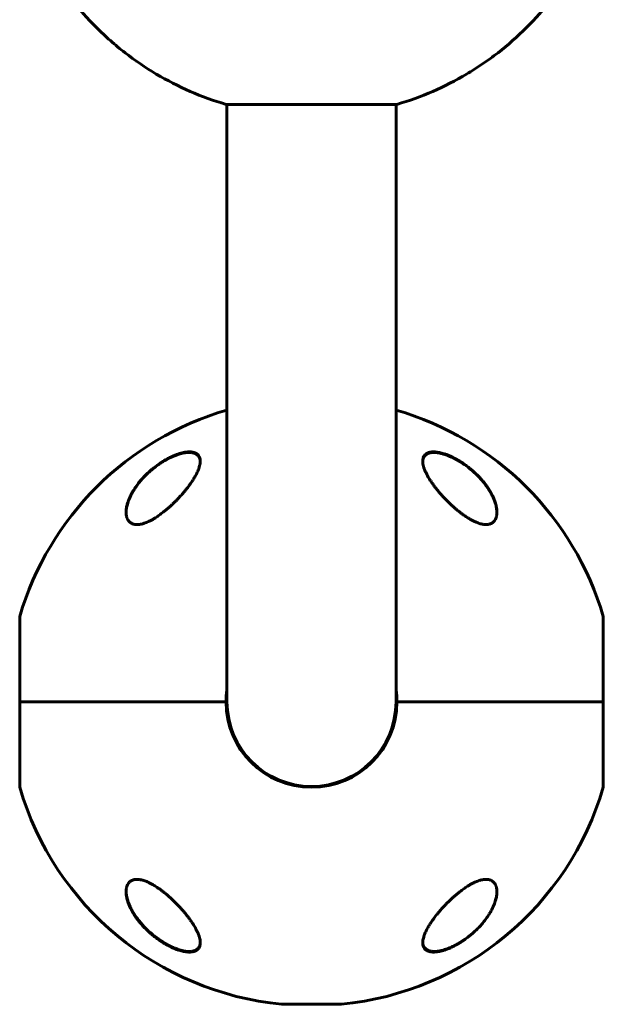
# Model space of a CAD drawing. Units: millimetres. Extents: x -5332 to 4581, y -7510 to 8921.
# Drawn here: x -3063 to -2866, y 3055 to 3387 of the extents above; entities that cross this region are included whole.
import ezdxf

# ---------------------------------------------------------------- set-up
doc = ezdxf.new("R2010")
doc.units = ezdxf.units.MM
doc.linetypes.add('K5LT_BASIC', pattern=[0])

msp = doc.modelspace()

# ---------------------------------------------------------------- linework, layer by layer
at = {"color": 150, "linetype": 'K5LT_BASIC', "lineweight": 60}
for p, q in [((-2993.3, 3358.63), (-2935.7, 3358.63)), ((-2993, 3335.5), (-2993, 3358.63)), ((-2936, 3335.5), (-2936, 3358.63)), ((-2993, 3157), (-2993, 3335.5)), ((-2936, 3157), (-2936, 3335.5)), ((-3062.87, 3185.8), (-3062.87, 3157)), ((-2866.13, 3157), (-2866.13, 3185.8)), ((-2866.13, 3176), (-2866.13, 3157)), ((-3062.87, 3157), (-2993.3, 3157)), ((-3062.87, 3157), (-3062.87, 3128.2)), ((-3062.87, 3138), (-3062.87, 3157)), ((-2993.3, 3157), (-3062.87, 3157)), ((-2935.7, 3157), (-2866.13, 3157)), ((-2866.13, 3157), (-2935.7, 3157)), ((-2866.13, 3128.2), (-2866.13, 3157)), ((-2954.5, 3054.99), (-2974.5, 3054.99))]:
    msp.add_line(p, q, dxfattribs=at)
for centre, radius, start, end in [((-2964.5, 3157), 102.5, 106.1438, 163.6816), ((-2964.5, 3157), 102.5, 16.3184, 73.8562), ((-2964.5, 3157), 28.8, 171.7229, 180), ((-2964.5, 3157), 28.8, 0, 8.2771), ((-2964.5, 3157), 28.8, 180, 0), ((-2964.5, 3157), 28.5, 180, 0), ((-2964.5, 3157), 102.5, 196.3184, 264.3459), ((-2964.5, 3157), 102.5, 275.6541, 343.6816), ((-2974.5, 3055.99), 1, 264.3459, 270), ((-2954.5, 3055.99), 1, 270, 275.6541)]:
    msp.add_arc(centre, radius, start, end, dxfattribs=at)
for points, knots in [([(-3062.87, 3428.2), (-3061.66, 3424.07), (-3060.2, 3420.03), (-3057.63, 3414.14), (-3056.72, 3412.2), (-3055.25, 3409.33), (-3054.74, 3408.38), (-3053.7, 3406.5), (-3053.17, 3405.57), (-3050.44, 3400.97), (-3048.04, 3397.46), (-3042.83, 3390.75), (-3040.02, 3387.56), (-3036.23, 3383.77), (-3035.46, 3383.03), (-3033.89, 3381.56), (-3033.1, 3380.83), (-3030.68, 3378.7), (-3029.04, 3377.34), (-3023.99, 3373.42), (-3020.48, 3371.03), (-3013.17, 3366.69), (-3009.37, 3364.74), (-3001.48, 3361.3), (-2997.43, 3359.84), (-2993.3, 3358.63)], [0, 0, 0, 0, 0.0128559, 0.0128559, 0.0192839, 0.0192839, 0.0224978, 0.0224978, 0.0257118, 0.0257118, 0.0385677, 0.0385677, 0.0514237, 0.0514237, 0.0546376, 0.0546376, 0.0578516, 0.0578516, 0.0642796, 0.0642796, 0.0771355, 0.0771355, 0.0899914, 0.0899914, 0.1028473, 0.1028473, 0.1028473, 0.1028473]), ([(-2935.7, 3358.63), (-2931.56, 3359.84), (-2927.54, 3361.3), (-2919.73, 3364.7), (-2915.94, 3366.63), (-2910.43, 3369.9), (-2908.62, 3371.05), (-2905.95, 3372.86), (-2905.07, 3373.48), (-2903.33, 3374.75), (-2902.47, 3375.39), (-2898.23, 3378.69), (-2895.04, 3381.51), (-2889.02, 3387.52), (-2886.2, 3390.72), (-2882.91, 3394.95), (-2882.26, 3395.81), (-2881, 3397.55), (-2880.38, 3398.43), (-2878.56, 3401.1), (-2877.41, 3402.91), (-2874.14, 3408.43), (-2872.2, 3412.22), (-2868.8, 3420.03), (-2867.34, 3424.06), (-2866.13, 3428.2)], [0, 0, 0, 0, 0.0127643, 0.0127643, 0.0255285, 0.0255285, 0.0319107, 0.0319107, 0.0351017, 0.0351017, 0.0382928, 0.0382928, 0.051057, 0.051057, 0.0638213, 0.0638213, 0.0670124, 0.0670124, 0.0702034, 0.0702034, 0.0765856, 0.0765856, 0.0893498, 0.0893498, 0.1021141, 0.1021141, 0.1021141, 0.1021141]), ([(-3027, 3221.03), (-3027, 3221.1), (-3027, 3221.23), (-3026.99, 3221.42), (-3026.97, 3221.81), (-3026.9, 3222.41), (-3026.76, 3223.13), (-3026.58, 3223.83), (-3026.38, 3224.47), (-3026.11, 3225.23), (-3025.79, 3225.98), (-3025.38, 3226.86), (-3024.84, 3227.86), (-3024.02, 3229.2), (-3023.09, 3230.51), (-3022.15, 3231.67), (-3021.52, 3232.39), (-3020.62, 3233.36), (-3019.55, 3234.41), (-3018.41, 3235.41), (-3017.18, 3236.41), (-3015.98, 3237.29), (-3014.4, 3238.32), (-3013.07, 3239.08), (-3011.81, 3239.71), (-3010.67, 3240.21), (-3009.89, 3240.51), (-3009.17, 3240.75), (-3008.51, 3240.95), (-3007.65, 3241.16), (-3006.85, 3241.29), (-3006.18, 3241.36), (-3005.62, 3241.37), (-3005.1, 3241.35), (-3004.67, 3241.3), (-3004.26, 3241.21), (-3003.92, 3241.11), (-3003.55, 3240.96), (-3003.2, 3240.77), (-3002.87, 3240.51), (-3002.5, 3240.11), (-3002.23, 3239.62), (-3002.06, 3239.03), (-3002.01, 3238.6), (-3002, 3238.33), (-3002, 3238.24)], [0, 0, 0, 0, 0.335009, 0.599815, 0.905737, 2.162883, 3.301652, 4.130952, 5.194014, 6.103822, 7.348879, 8.401464, 9.790541, 11.556223, 14.025054, 15.271851, 16.511785, 17.12598, 19.512267, 21.195077, 21.73117, 24.252461, 25.60388, 27.264037, 28.748426, 29.778406, 31.034155, 31.328754, 32.190578, 33.276154, 34.323754, 35.091975, 35.842566, 36.58704, 37.335399, 37.84053, 38.614896, 39.169508, 39.968341, 40.919837, 41.727765, 43.429251, 44.474296, 45.494486, 46, 46, 46, 46]), ([(-3027, 3220.97), (-3027, 3221.03), (-3027, 3221.09), (-3026.99, 3221.21), (-3026.99, 3221.28), (-3026.98, 3221.41), (-3026.98, 3221.48), (-3026.96, 3221.68), (-3026.95, 3221.82), (-3026.91, 3222.17), (-3026.88, 3222.38), (-3026.8, 3222.82), (-3026.75, 3223.06), (-3026.62, 3223.55), (-3026.55, 3223.81), (-3026.38, 3224.36), (-3026.28, 3224.65), (-3026.06, 3225.25), (-3025.92, 3225.57), (-3025.63, 3226.24), (-3025.46, 3226.6), (-3025.08, 3227.33), (-3024.86, 3227.71), (-3024.39, 3228.5), (-3024.13, 3228.91), (-3023.56, 3229.75), (-3023.25, 3230.18), (-3022.58, 3231.05), (-3022.21, 3231.49), (-3021.44, 3232.38), (-3021.03, 3232.82), (-3020.17, 3233.71), (-3019.71, 3234.15), (-3018.75, 3235.01), (-3018.25, 3235.44), (-3017.24, 3236.26), (-3016.72, 3236.64), (-3016.06, 3237.11), (-3015.94, 3237.2), (-3015.46, 3237.52), (-3015.11, 3237.75), (-3014.4, 3238.2), (-3014.04, 3238.41), (-3013.59, 3238.67), (-3013.49, 3238.72), (-3013.3, 3238.83), (-3013.2, 3238.88), (-3013.07, 3238.95), (-3013.03, 3238.97), (-3012.96, 3239.01), (-3012.92, 3239.03), (-3012.85, 3239.07), (-3012.83, 3239.08), (-3012.78, 3239.11), (-3012.75, 3239.12), (-3012.7, 3239.15), (-3012.68, 3239.16), (-3012.63, 3239.18), (-3012.61, 3239.19), (-3012.56, 3239.22), (-3012.54, 3239.23), (-3012.49, 3239.26), (-3012.46, 3239.27), (-3012.4, 3239.3), (-3012.38, 3239.31), (-3012.31, 3239.35), (-3012.26, 3239.37), (-3012.17, 3239.41), (-3012.13, 3239.43), (-3012.04, 3239.47), (-3012, 3239.5), (-3011.84, 3239.57), (-3011.72, 3239.63), (-3011.48, 3239.73), (-3011.36, 3239.79), (-3011.13, 3239.89), (-3011.01, 3239.94), (-3010.54, 3240.14), (-3010.18, 3240.27), (-3009.46, 3240.53), (-3009.09, 3240.64), (-3008.45, 3240.82), (-3008.18, 3240.88), (-3007.64, 3241), (-3007.36, 3241.05), (-3006.85, 3241.12), (-3006.61, 3241.15), (-3006.17, 3241.18), (-3005.96, 3241.19), (-3005.57, 3241.18), (-3005.4, 3241.18), (-3005.07, 3241.15), (-3004.92, 3241.13), (-3004.62, 3241.08), (-3004.49, 3241.05), (-3004.23, 3240.98), (-3004.11, 3240.94), (-3003.88, 3240.86), (-3003.77, 3240.82), (-3003.58, 3240.73), (-3003.49, 3240.68), (-3003.31, 3240.57), (-3003.23, 3240.52), (-3003.08, 3240.41), (-3003.01, 3240.35), (-3002.88, 3240.23), (-3002.82, 3240.17), (-3002.7, 3240.04), (-3002.64, 3239.97), (-3002.54, 3239.83), (-3002.49, 3239.76), (-3002.41, 3239.62), (-3002.36, 3239.54), (-3002.31, 3239.43), (-3002.29, 3239.39), (-3002.28, 3239.35)], [0.115009, 0.115009, 0.115009, 0.115009, 0.43453, 0.43453, 0.811306, 0.811306, 1.18799, 1.18799, 1.940806, 1.940806, 3.083396, 3.083396, 4.322156, 4.322156, 5.677367, 5.677367, 7.173256, 7.173256, 8.8102, 8.8102, 10.59037, 10.59037, 12.531662, 12.531662, 14.595245, 14.595245, 16.780322, 16.780322, 19.075207, 19.075207, 21.395986, 21.395986, 23.788683, 23.788683, 26.211788, 26.211788, 28.513691, 28.513691, 29.070332, 29.070332, 30.56078, 30.56078, 32.051228, 32.051228, 32.442617, 32.442617, 32.834005, 32.834005, 32.98737, 32.98737, 33.140734, 33.140734, 33.244378, 33.244378, 33.348021, 33.348021, 33.444297, 33.444297, 33.540572, 33.540572, 33.636848, 33.636848, 33.745999, 33.745999, 33.855149, 33.855149, 34.032387, 34.032387, 34.209625, 34.209625, 34.386863, 34.386863, 34.859286, 34.859286, 35.33171, 35.33171, 35.804133, 35.804133, 37.241674, 37.241674, 38.728667, 38.728667, 39.853051, 39.853051, 41.077129, 41.077129, 42.151007, 42.151007, 43.158538, 43.158538, 44.064071, 44.064071, 44.90894, 44.90894, 45.722935, 45.722935, 46.488738, 46.488738, 47.210256, 47.210256, 47.892827, 47.892827, 48.5544, 48.5544, 49.204055, 49.204055, 49.832184, 49.832184, 50.452211, 50.452211, 51.076722, 51.076722, 51.70039, 51.70039, 52, 52, 52, 52]), ([(-3002.28, 3239.35), (-3002.24, 3239.27), (-3002.21, 3239.19), (-3002.15, 3239.02), (-3002.13, 3238.93), (-3002.08, 3238.74), (-3002.06, 3238.65), (-3002.05, 3238.55), (-3002.05, 3238.55), (-3002.05, 3238.53), (-3002.04, 3238.52), (-3002.04, 3238.5), (-3002.04, 3238.49), (-3002.04, 3238.47), (-3002.04, 3238.46), (-3002.03, 3238.45), (-3002.03, 3238.44), (-3002.03, 3238.43), (-3002.03, 3238.42), (-3002.03, 3238.41), (-3002.03, 3238.4), (-3002.03, 3238.39), (-3002.03, 3238.38), (-3002.03, 3238.37), (-3002.02, 3238.37), (-3002.02, 3238.36), (-3002.02, 3238.36), (-3002.02, 3238.35), (-3002.02, 3238.35), (-3002.02, 3238.34), (-3002.02, 3238.34), (-3002.02, 3238.33), (-3002.02, 3238.33), (-3002.02, 3238.32), (-3002.02, 3238.32), (-3002.02, 3238.32), (-3002.02, 3238.32), (-3002.02, 3238.31), (-3002.02, 3238.31), (-3002.02, 3238.31), (-3002.02, 3238.31), (-3002.02, 3238.3), (-3002.02, 3238.3), (-3002.02, 3238.3), (-3002.02, 3238.3), (-3002.02, 3238.3), (-3002.02, 3238.29), (-3002.02, 3238.29), (-3002.02, 3238.29), (-3002.02, 3238.29), (-3002.02, 3238.29), (-3002.02, 3238.29), (-3002.02, 3238.29), (-3002.02, 3238.29), (-3002.02, 3238.29), (-3002.02, 3238.28), (-3002.02, 3238.28), (-3002.02, 3238.28), (-3002.02, 3238.28), (-3002.02, 3238.28), (-3002.02, 3238.28), (-3002.02, 3238.28), (-3002.02, 3238.28), (-3002.02, 3238.27), (-3002.02, 3238.27), (-3002.01, 3238.26), (-3002.01, 3238.26), (-3002.01, 3238.24), (-3002.01, 3238.23), (-3002.01, 3238.2), (-3002.01, 3238.18), (-3002.01, 3238.13), (-3002, 3238.1), (-3002, 3238.07)], [0, 0, 0, 0, 5.190222, 5.190222, 10.525291, 10.525291, 16.048963, 16.048963, 16.07729, 16.07729, 16.724572, 16.724572, 17.289358, 17.289358, 17.782162, 17.782162, 18.212159, 18.212159, 18.587352, 18.587352, 18.914727, 18.914727, 19.200378, 19.200378, 19.449623, 19.449623, 19.667102, 19.667102, 19.856864, 19.856864, 20.02244, 20.02244, 20.166913, 20.166913, 20.292974, 20.292974, 20.402968, 20.402968, 20.498943, 20.498943, 20.582686, 20.582686, 20.655756, 20.655756, 20.719514, 20.719514, 20.775145, 20.775145, 20.823687, 20.823687, 20.866042, 20.866042, 20.902998, 20.902998, 20.935245, 20.935245, 20.967491, 20.967491, 20.988272, 20.988272, 21.024102, 21.024102, 21.092894, 21.092894, 21.229047, 21.229047, 21.500634, 21.500634, 22.042376, 22.042376, 23.122994, 23.122994, 24.910744, 24.910744, 24.910744, 24.910744]), ([(-2927, 3238.24), (-2927, 3238.3), (-2927, 3238.43), (-2926.98, 3238.73), (-2926.91, 3239.18), (-2926.77, 3239.59), (-2926.57, 3239.97), (-2926.35, 3240.29), (-2926.05, 3240.58), (-2925.72, 3240.81), (-2925.38, 3240.99), (-2925.01, 3241.14), (-2924.6, 3241.25), (-2924.17, 3241.32), (-2923.65, 3241.37), (-2923.1, 3241.37), (-2922.6, 3241.34), (-2922.01, 3241.27), (-2921.38, 3241.16), (-2920.61, 3240.98), (-2919.99, 3240.8), (-2919.31, 3240.58), (-2918.75, 3240.37), (-2917.98, 3240.06), (-2917.31, 3239.76), (-2916.49, 3239.36), (-2915.44, 3238.81), (-2914.44, 3238.21), (-2913.58, 3237.65), (-2912.85, 3237.16), (-2911.82, 3236.41), (-2910.62, 3235.44), (-2909.22, 3234.2), (-2908.03, 3233), (-2906.98, 3231.82), (-2906.19, 3230.86), (-2905.48, 3229.91), (-2904.79, 3228.89), (-2904.13, 3227.81), (-2903.63, 3226.88), (-2903.18, 3225.93), (-2902.81, 3225.04), (-2902.49, 3224.07), (-2902.28, 3223.29), (-2902.15, 3222.67), (-2902.06, 3222.1), (-2902.01, 3221.55), (-2902, 3221.2), (-2902, 3221.03)], [0, 0, 0, 0, 0.368939, 0.745314, 1.870422, 3.234892, 3.678664, 4.746201, 5.875947, 6.458074, 7.330002, 8.196495, 8.766369, 9.604733, 10.419628, 11.243231, 12.034853, 12.506436, 13.611388, 14.483363, 15.354887, 15.881924, 16.898513, 17.354693, 18.567397, 19.270683, 20.235992, 22.292385, 22.913111, 23.467305, 25.050053, 26.917422, 28.405321, 31.098515, 32.572266, 33.841303, 35.484058, 36.807144, 38.432363, 40.31803, 40.930967, 42.712419, 44.350575, 45.362819, 46.332553, 47.253251, 48.138951, 49, 49, 49, 49]), ([(-2927, 3238.07), (-2927, 3238.09), (-2927, 3238.11), (-2926.99, 3238.15), (-2926.99, 3238.16), (-2926.99, 3238.19), (-2926.99, 3238.2), (-2926.99, 3238.23), (-2926.99, 3238.24), (-2926.98, 3238.28), (-2926.98, 3238.31), (-2926.97, 3238.39), (-2926.97, 3238.44), (-2926.95, 3238.59), (-2926.93, 3238.69), (-2926.89, 3238.88), (-2926.86, 3238.97), (-2926.81, 3239.15), (-2926.77, 3239.24), (-2926.7, 3239.41), (-2926.67, 3239.49), (-2926.58, 3239.64), (-2926.54, 3239.72), (-2926.44, 3239.86), (-2926.39, 3239.93), (-2926.29, 3240.06), (-2926.23, 3240.12), (-2926.11, 3240.25), (-2926.04, 3240.31), (-2925.91, 3240.42), (-2925.84, 3240.47), (-2925.68, 3240.58), (-2925.6, 3240.63), (-2925.43, 3240.72), (-2925.34, 3240.77), (-2925.14, 3240.86), (-2925.04, 3240.9), (-2924.82, 3240.97), (-2924.7, 3241), (-2924.45, 3241.07), (-2924.32, 3241.09), (-2924.04, 3241.14), (-2923.89, 3241.15), (-2923.58, 3241.18), (-2923.41, 3241.18), (-2923.05, 3241.19), (-2922.86, 3241.18), (-2922.46, 3241.15), (-2922.24, 3241.13), (-2921.78, 3241.07), (-2921.54, 3241.03), (-2921.01, 3240.92), (-2920.73, 3240.86), (-2920.14, 3240.7), (-2919.82, 3240.61), (-2919.43, 3240.48), (-2919.36, 3240.46), (-2918.96, 3240.32), (-2918.63, 3240.2), (-2917.98, 3239.93), (-2917.65, 3239.79), (-2917.19, 3239.58), (-2917.06, 3239.52), (-2916.93, 3239.45)], [0.620302, 0.620302, 0.620302, 0.620302, 0.852102, 0.852102, 1.015604, 1.015604, 1.163235, 1.163235, 1.310867, 1.310867, 1.605985, 1.605985, 2.195932, 2.195932, 3.352597, 3.352597, 4.480013, 4.480013, 5.575705, 5.575705, 6.64454, 6.64454, 7.678918, 7.678918, 8.707606, 8.707606, 9.720646, 9.720646, 10.733784, 10.733784, 11.771475, 11.771475, 12.837366, 12.837366, 13.944387, 13.944387, 15.095578, 15.095578, 16.302953, 16.302953, 17.56406, 17.56406, 18.899281, 18.899281, 20.323662, 20.323662, 21.821059, 21.821059, 23.443454, 23.443454, 25.239376, 25.239376, 27.168831, 27.168831, 29.31319, 29.31319, 29.802195, 29.802195, 31.966368, 31.966368, 34.130541, 34.130541, 35, 35, 35, 35]), ([(-2916.93, 3239.45), (-2916.79, 3239.39), (-2916.65, 3239.32), (-2916.38, 3239.19), (-2916.25, 3239.12), (-2915.98, 3238.97), (-2915.84, 3238.9), (-2915.58, 3238.76), (-2915.44, 3238.68), (-2915.17, 3238.53), (-2915.04, 3238.45), (-2914.77, 3238.29), (-2914.64, 3238.21), (-2914.38, 3238.05), (-2914.24, 3237.97), (-2913.98, 3237.8), (-2913.85, 3237.72), (-2913.18, 3237.28), (-2912.65, 3236.9), (-2911.6, 3236.12), (-2911.08, 3235.71), (-2910.09, 3234.87), (-2909.61, 3234.44), (-2908.83, 3233.69), (-2908.51, 3233.37), (-2907.78, 3232.62), (-2907.38, 3232.18), (-2906.62, 3231.29), (-2906.26, 3230.84), (-2905.59, 3229.94), (-2905.27, 3229.49), (-2904.68, 3228.61), (-2904.42, 3228.19), (-2903.95, 3227.37), (-2903.74, 3226.97), (-2903.36, 3226.21), (-2903.2, 3225.84), (-2902.9, 3225.14), (-2902.78, 3224.81), (-2902.56, 3224.19), (-2902.47, 3223.89), (-2902.32, 3223.32), (-2902.25, 3223.05), (-2902.15, 3222.54), (-2902.11, 3222.3), (-2902.05, 3221.84), (-2902.03, 3221.63), (-2902.02, 3221.41), (-2902.01, 3221.39), (-2902.01, 3221.34), (-2902.01, 3221.3), (-2902.01, 3221.26), (-2902.01, 3221.25), (-2902.01, 3221.24), (-2902.01, 3221.24), (-2902.01, 3221.24), (-2902.01, 3221.23), (-2902.01, 3221.23), (-2902.01, 3221.23), (-2902.01, 3221.22), (-2902.01, 3221.22), (-2902.01, 3221.2), (-2902.01, 3221.2), (-2902, 3221.17), (-2902, 3221.15), (-2902, 3221.13), (-2902, 3221.13), (-2902, 3221.13)], [0, 0, 0, 0, 0.592693, 0.592693, 1.185385, 1.185385, 1.778078, 1.778078, 2.37077, 2.37077, 2.963463, 2.963463, 3.556156, 3.556156, 4.148848, 4.148848, 4.741541, 4.741541, 7.246273, 7.246273, 9.840061, 9.840061, 12.392859, 12.392859, 14.211017, 14.211017, 16.74502, 16.74502, 19.234409, 19.234409, 21.716984, 21.716984, 24.02925, 24.02925, 26.207665, 26.207665, 28.230567, 28.230567, 30.065083, 30.065083, 31.744381, 31.744381, 33.286288, 33.286288, 34.690302, 34.690302, 35.948476, 35.948476, 36.046494, 36.046494, 36.255498, 36.255498, 36.307749, 36.307749, 36.320812, 36.320812, 36.333875, 36.333875, 36.346738, 36.346738, 36.372363, 36.372363, 36.423563, 36.423563, 36.525963, 36.525963, 36.534765, 36.534765, 36.534765, 36.534765]), ([(-3002, 3238.24), (-3002, 3238.02), (-3002.03, 3237.64), (-3002.13, 3236.99), (-3002.33, 3236.21), (-3002.71, 3235.14), (-3003.2, 3234.09), (-3003.75, 3233.05), (-3004.35, 3232.05), (-3005.05, 3231), (-3005.84, 3229.89), (-3006.6, 3228.9), (-3007.3, 3228.05), (-3008.04, 3227.18), (-3008.68, 3226.46), (-3009.48, 3225.61), (-3010.15, 3224.91), (-3010.99, 3224.09), (-3011.84, 3223.28), (-3012.71, 3222.51), (-3013.59, 3221.75), (-3014.2, 3221.27), (-3014.5, 3221.03)], [0, 0, 0, 0, 1.100485, 1.850274, 3.00742, 4.621816, 6.373477, 7.297526, 8.755858, 10.293673, 11.343706, 12.949232, 14.03341, 14.577824, 16.206625, 16.745816, 17.818377, 18.878556, 19.92833, 20.963769, 21.987311, 23, 23, 23, 23]), ([(-2914.5, 3221.03), (-2914.83, 3221.29), (-2915.47, 3221.8), (-2916.41, 3222.61), (-2917.33, 3223.44), (-2918.24, 3224.3), (-2919.12, 3225.19), (-2919.98, 3226.09), (-2920.82, 3227.02), (-2921.63, 3227.95), (-2922.4, 3228.9), (-2923.13, 3229.85), (-2923.73, 3230.68), (-2924.25, 3231.44), (-2924.7, 3232.14), (-2925.15, 3232.89), (-2925.59, 3233.68), (-2925.91, 3234.32), (-2926.28, 3235.13), (-2926.6, 3235.96), (-2926.85, 3236.9), (-2926.98, 3237.63), (-2927, 3238.05), (-2927, 3238.24)], [0, 0, 0, 0, 1.130981, 2.270821, 3.424451, 4.593881, 5.775686, 6.975503, 8.190482, 9.421234, 10.658917, 11.894871, 13.18682, 13.924519, 14.967579, 15.988064, 16.986249, 18.208116, 18.691371, 20.45478, 21.863958, 23.018331, 24, 24, 24, 24]), ([(-3014.5, 3221.03), (-3014.93, 3220.7), (-3015.79, 3220.05), (-3016.98, 3219.25), (-3018.02, 3218.62), (-3018.72, 3218.25), (-3019.22, 3218), (-3019.66, 3217.79), (-3020.25, 3217.53), (-3020.86, 3217.31), (-3021.39, 3217.15), (-3021.81, 3217.04), (-3022.22, 3216.95), (-3022.66, 3216.89), (-3023.15, 3216.85), (-3023.65, 3216.85), (-3024.07, 3216.9), (-3024.46, 3216.98), (-3024.82, 3217.1), (-3025.16, 3217.25), (-3025.52, 3217.47), (-3025.85, 3217.74), (-3026.18, 3218.11), (-3026.47, 3218.56), (-3026.69, 3219.04), (-3026.85, 3219.59), (-3026.97, 3220.21), (-3027, 3220.73), (-3027, 3221.03)], [0, 0, 0, 0, 2.203694, 4.284033, 5.768937, 7.153128, 7.592206, 8.156638, 9.248944, 10.388398, 11.108834, 11.81173, 12.496031, 13.161954, 14.13685, 15.091506, 16.035402, 16.661514, 17.61066, 18.574204, 19.226135, 20.592344, 21.705486, 22.89531, 24.639329, 25.564386, 27.000119, 29, 29, 29, 29]), ([(-2902, 3221.03), (-2902, 3220.72), (-2902.03, 3220.31), (-2902.12, 3219.75), (-2902.21, 3219.36), (-2902.38, 3218.87), (-2902.58, 3218.46), (-2902.85, 3218.08), (-2903.12, 3217.76), (-2903.44, 3217.5), (-2903.75, 3217.3), (-2904.08, 3217.14), (-2904.46, 3217), (-2904.91, 3216.9), (-2905.36, 3216.85), (-2905.82, 3216.85), (-2906.29, 3216.88), (-2906.77, 3216.95), (-2907.21, 3217.04), (-2907.74, 3217.18), (-2908.29, 3217.36), (-2909.11, 3217.68), (-2909.82, 3218.01), (-2910.46, 3218.34), (-2910.92, 3218.6), (-2911.65, 3219.02), (-2912.55, 3219.6), (-2913.57, 3220.32), (-2914.19, 3220.79), (-2914.5, 3221.03)], [0, 0, 0, 0, 2.126779, 2.822502, 4.008427, 5.078907, 6.668941, 7.4749, 8.689587, 9.885601, 10.662263, 11.418458, 12.492582, 13.488481, 14.430997, 15.321304, 16.188215, 17.055752, 17.927438, 18.514463, 19.733275, 20.716929, 22.544918, 23.213025, 23.890064, 24.797123, 26.778025, 28.37841, 30, 30, 30, 30]), ([(-3027, 3092.97), (-3027, 3093.28), (-3026.97, 3093.69), (-3026.88, 3094.25), (-3026.79, 3094.64), (-3026.62, 3095.13), (-3026.42, 3095.54), (-3026.15, 3095.92), (-3025.88, 3096.24), (-3025.56, 3096.5), (-3025.25, 3096.7), (-3024.92, 3096.86), (-3024.54, 3097), (-3024.09, 3097.1), (-3023.64, 3097.15), (-3023.18, 3097.15), (-3022.71, 3097.12), (-3022.23, 3097.05), (-3021.79, 3096.96), (-3021.26, 3096.82), (-3020.71, 3096.64), (-3019.89, 3096.32), (-3019.18, 3095.99), (-3018.54, 3095.66), (-3018.08, 3095.4), (-3017.35, 3094.98), (-3016.45, 3094.4), (-3015.43, 3093.68), (-3014.81, 3093.21), (-3014.5, 3092.97)], [0, 0, 0, 0, 2.126779, 2.822502, 4.008427, 5.078907, 6.668941, 7.4749, 8.689587, 9.885601, 10.662263, 11.418458, 12.492582, 13.488481, 14.430997, 15.321304, 16.188215, 17.055752, 17.927438, 18.514463, 19.733275, 20.716929, 22.544918, 23.213025, 23.890064, 24.797123, 26.778025, 28.37841, 30, 30, 30, 30]), ([(-2914.5, 3092.97), (-2914.07, 3093.3), (-2913.21, 3093.95), (-2912.02, 3094.75), (-2910.98, 3095.38), (-2910.28, 3095.75), (-2909.78, 3096), (-2909.34, 3096.21), (-2908.75, 3096.47), (-2908.14, 3096.69), (-2907.61, 3096.85), (-2907.19, 3096.96), (-2906.78, 3097.05), (-2906.34, 3097.11), (-2905.85, 3097.15), (-2905.35, 3097.15), (-2904.93, 3097.1), (-2904.54, 3097.02), (-2904.18, 3096.9), (-2903.84, 3096.75), (-2903.48, 3096.53), (-2903.15, 3096.26), (-2902.82, 3095.89), (-2902.53, 3095.44), (-2902.31, 3094.96), (-2902.15, 3094.41), (-2902.03, 3093.79), (-2902, 3093.27), (-2902, 3092.97)], [0, 0, 0, 0, 2.203694, 4.284033, 5.768937, 7.153128, 7.592206, 8.156638, 9.248944, 10.388398, 11.108834, 11.81173, 12.496031, 13.161954, 14.13685, 15.091506, 16.035402, 16.661514, 17.61066, 18.574204, 19.226135, 20.592344, 21.705486, 22.89531, 24.639329, 25.564386, 27.000119, 29, 29, 29, 29]), ([(-3011.96, 3074.55), (-3012.1, 3074.61), (-3012.24, 3074.68), (-3012.51, 3074.82), (-3012.65, 3074.89), (-3012.93, 3075.04), (-3013.06, 3075.11), (-3013.34, 3075.26), (-3013.47, 3075.34), (-3013.75, 3075.49), (-3013.88, 3075.57), (-3014.15, 3075.73), (-3014.29, 3075.81), (-3014.56, 3075.98), (-3014.69, 3076.06), (-3014.96, 3076.23), (-3015.09, 3076.32), (-3015.35, 3076.49), (-3015.48, 3076.58), (-3016.15, 3077.03), (-3016.68, 3077.42), (-3017.72, 3078.22), (-3018.23, 3078.64), (-3019.21, 3079.5), (-3019.69, 3079.94), (-3020.53, 3080.77), (-3020.9, 3081.15), (-3021.66, 3081.98), (-3022.05, 3082.43), (-3022.78, 3083.33), (-3023.13, 3083.78), (-3023.77, 3084.68), (-3024.08, 3085.13), (-3024.61, 3085.98), (-3024.85, 3086.39), (-3025.29, 3087.19), (-3025.48, 3087.58), (-3025.83, 3088.32), (-3025.98, 3088.67), (-3026.24, 3089.34), (-3026.35, 3089.65), (-3026.54, 3090.26), (-3026.62, 3090.55), (-3026.75, 3091.09), (-3026.81, 3091.35), (-3026.89, 3091.84), (-3026.93, 3092.07), (-3026.96, 3092.42), (-3026.97, 3092.53), (-3026.99, 3092.7), (-3026.99, 3092.75), (-3026.99, 3092.82), (-3026.99, 3092.83), (-3026.99, 3092.85), (-3026.99, 3092.85), (-3026.99, 3092.85), (-3026.99, 3092.85), (-3026.99, 3092.86), (-3026.99, 3092.86), (-3026.99, 3092.86), (-3026.99, 3092.86), (-3026.99, 3092.86), (-3026.99, 3092.86), (-3026.99, 3092.87), (-3026.99, 3092.87), (-3026.99, 3092.87), (-3026.99, 3092.88), (-3026.99, 3092.89), (-3026.99, 3092.9), (-3027, 3092.93), (-3027, 3092.95), (-3027, 3093), (-3027, 3093.04), (-3027, 3093.07), (-3027, 3093.07), (-3027, 3093.07)], [0, 0, 0, 0, 0.600397, 0.600397, 1.200794, 1.200794, 1.801191, 1.801191, 2.401588, 2.401588, 3.001985, 3.001985, 3.602382, 3.602382, 4.202779, 4.202779, 4.803176, 4.803176, 5.403573, 5.403573, 7.914679, 7.914679, 10.497611, 10.497611, 13.084255, 13.084255, 15.275865, 15.275865, 17.787894, 17.787894, 20.2853, 20.2853, 22.711791, 22.711791, 24.943755, 24.943755, 27.063547, 27.063547, 29.010186, 29.010186, 30.754569, 30.754569, 32.381248, 32.381248, 33.862087, 33.862087, 35.21488, 35.21488, 35.915764, 35.915764, 36.227343, 36.227343, 36.305238, 36.305238, 36.324712, 36.324712, 36.32958, 36.32958, 36.334448, 36.334448, 36.339317, 36.339317, 36.346282, 36.346282, 36.360013, 36.360013, 36.387378, 36.387378, 36.442057, 36.442057, 36.551317, 36.551317, 36.769637, 36.769637, 36.77458, 36.77458, 36.77458, 36.77458]), ([(-3002, 3075.76), (-3002, 3075.7), (-3002, 3075.57), (-3002.02, 3075.27), (-3002.09, 3074.82), (-3002.23, 3074.41), (-3002.43, 3074.03), (-3002.65, 3073.71), (-3002.95, 3073.42), (-3003.28, 3073.19), (-3003.62, 3073.01), (-3003.99, 3072.86), (-3004.4, 3072.75), (-3004.83, 3072.68), (-3005.35, 3072.63), (-3005.9, 3072.63), (-3006.4, 3072.66), (-3006.99, 3072.73), (-3007.62, 3072.84), (-3008.39, 3073.02), (-3009.01, 3073.2), (-3009.69, 3073.42), (-3010.25, 3073.63), (-3011.02, 3073.94), (-3011.69, 3074.24), (-3012.51, 3074.64), (-3013.56, 3075.19), (-3014.56, 3075.79), (-3015.42, 3076.35), (-3016.15, 3076.84), (-3017.18, 3077.59), (-3018.38, 3078.56), (-3019.78, 3079.8), (-3020.97, 3081), (-3022.02, 3082.18), (-3022.81, 3083.14), (-3023.52, 3084.09), (-3024.21, 3085.11), (-3024.87, 3086.19), (-3025.37, 3087.12), (-3025.82, 3088.07), (-3026.19, 3088.96), (-3026.51, 3089.93), (-3026.72, 3090.71), (-3026.85, 3091.33), (-3026.94, 3091.9), (-3026.99, 3092.45), (-3027, 3092.8), (-3027, 3092.97)], [0, 0, 0, 0, 0.368939, 0.745314, 1.870422, 3.234892, 3.678664, 4.746201, 5.875947, 6.458074, 7.330002, 8.196495, 8.766369, 9.604733, 10.419628, 11.243231, 12.034853, 12.506436, 13.611388, 14.483363, 15.354887, 15.881924, 16.898513, 17.354693, 18.567397, 19.270683, 20.235992, 22.292385, 22.913111, 23.467305, 25.050053, 26.917422, 28.405321, 31.098515, 32.572266, 33.841303, 35.484058, 36.807144, 38.432363, 40.31803, 40.930967, 42.712419, 44.350575, 45.362819, 46.332553, 47.253251, 48.138951, 49, 49, 49, 49]), ([(-3014.5, 3092.97), (-3014.17, 3092.71), (-3013.53, 3092.2), (-3012.59, 3091.39), (-3011.67, 3090.56), (-3010.76, 3089.7), (-3009.88, 3088.81), (-3009.02, 3087.91), (-3008.18, 3086.98), (-3007.37, 3086.05), (-3006.6, 3085.1), (-3005.87, 3084.15), (-3005.27, 3083.32), (-3004.75, 3082.56), (-3004.3, 3081.86), (-3003.85, 3081.11), (-3003.41, 3080.32), (-3003.09, 3079.68), (-3002.72, 3078.87), (-3002.4, 3078.04), (-3002.15, 3077.1), (-3002.02, 3076.37), (-3002, 3075.95), (-3002, 3075.76)], [0, 0, 0, 0, 1.130981, 2.270821, 3.424451, 4.593881, 5.775686, 6.975503, 8.190482, 9.421234, 10.658917, 11.894871, 13.18682, 13.924519, 14.967579, 15.988064, 16.986249, 18.208116, 18.691371, 20.45478, 21.863958, 23.018331, 24, 24, 24, 24]), ([(-2927, 3075.76), (-2927, 3075.98), (-2926.97, 3076.36), (-2926.87, 3077.01), (-2926.67, 3077.79), (-2926.29, 3078.86), (-2925.8, 3079.91), (-2925.25, 3080.95), (-2924.65, 3081.95), (-2923.95, 3083), (-2923.16, 3084.11), (-2922.4, 3085.1), (-2921.7, 3085.95), (-2920.96, 3086.82), (-2920.32, 3087.54), (-2919.52, 3088.39), (-2918.85, 3089.09), (-2918.01, 3089.91), (-2917.16, 3090.72), (-2916.29, 3091.49), (-2915.41, 3092.25), (-2914.8, 3092.73), (-2914.5, 3092.97)], [0, 0, 0, 0, 1.100485, 1.850274, 3.00742, 4.621816, 6.373477, 7.297526, 8.755858, 10.293673, 11.343706, 12.949232, 14.03341, 14.577824, 16.206625, 16.745816, 17.818377, 18.878556, 19.92833, 20.963769, 21.987311, 23, 23, 23, 23]), ([(-2902, 3092.94), (-2902, 3092.88), (-2902, 3092.82), (-2902.01, 3092.7), (-2902.01, 3092.63), (-2902.02, 3092.49), (-2902.02, 3092.42), (-2902.04, 3092.22), (-2902.05, 3092.08), (-2902.09, 3091.73), (-2902.12, 3091.52), (-2902.21, 3091.07), (-2902.26, 3090.83), (-2902.38, 3090.34), (-2902.45, 3090.08), (-2902.62, 3089.52), (-2902.72, 3089.23), (-2902.95, 3088.62), (-2903.08, 3088.3), (-2903.38, 3087.63), (-2903.55, 3087.28), (-2903.93, 3086.54), (-2904.15, 3086.16), (-2904.62, 3085.37), (-2904.88, 3084.96), (-2905.45, 3084.13), (-2905.76, 3083.7), (-2906.43, 3082.83), (-2906.79, 3082.39), (-2907.56, 3081.51), (-2907.97, 3081.07), (-2908.8, 3080.23), (-2909.21, 3079.83), (-2910.12, 3079), (-2910.61, 3078.58), (-2911.62, 3077.77), (-2912.13, 3077.39), (-2912.85, 3076.87), (-2913.05, 3076.73), (-2913.57, 3076.38), (-2913.88, 3076.18), (-2914.51, 3075.79), (-2914.83, 3075.6), (-2915.23, 3075.37), (-2915.31, 3075.33), (-2915.47, 3075.24), (-2915.54, 3075.19), (-2915.7, 3075.11), (-2915.78, 3075.07), (-2915.9, 3075), (-2915.94, 3074.98), (-2916, 3074.95), (-2916.03, 3074.94), (-2916.08, 3074.91), (-2916.11, 3074.89), (-2916.16, 3074.87), (-2916.19, 3074.85), (-2916.23, 3074.83), (-2916.26, 3074.82), (-2916.3, 3074.79), (-2916.33, 3074.78), (-2916.37, 3074.76), (-2916.4, 3074.75), (-2916.45, 3074.72), (-2916.47, 3074.71), (-2916.52, 3074.69), (-2916.54, 3074.67), (-2916.6, 3074.64), (-2916.64, 3074.62), (-2916.72, 3074.59), (-2916.75, 3074.57), (-2916.83, 3074.53), (-2916.87, 3074.52), (-2916.94, 3074.48), (-2916.98, 3074.46), (-2917.12, 3074.4), (-2917.22, 3074.35), (-2917.42, 3074.26), (-2917.53, 3074.21), (-2917.73, 3074.12), (-2917.83, 3074.08), (-2918.27, 3073.9), (-2918.61, 3073.77), (-2919.32, 3073.51), (-2919.7, 3073.39), (-2920.32, 3073.22), (-2920.57, 3073.16), (-2921.1, 3073.03), (-2921.39, 3072.98), (-2921.92, 3072.89), (-2922.17, 3072.86), (-2922.63, 3072.83), (-2922.85, 3072.82), (-2923.25, 3072.81), (-2923.44, 3072.82), (-2923.78, 3072.84), (-2923.94, 3072.86), (-2924.24, 3072.91), (-2924.39, 3072.94), (-2924.66, 3073), (-2924.78, 3073.04), (-2925.02, 3073.12), (-2925.13, 3073.16), (-2925.33, 3073.26), (-2925.43, 3073.31), (-2925.61, 3073.41), (-2925.69, 3073.46), (-2925.85, 3073.58), (-2925.93, 3073.63), (-2926.06, 3073.76), (-2926.13, 3073.82), (-2926.25, 3073.95), (-2926.31, 3074.01), (-2926.42, 3074.15), (-2926.47, 3074.22), (-2926.56, 3074.37), (-2926.6, 3074.45), (-2926.66, 3074.56), (-2926.68, 3074.6), (-2926.7, 3074.64)], [0.122669, 0.122669, 0.122669, 0.122669, 0.450186, 0.450186, 0.837725, 0.837725, 1.225123, 1.225123, 1.999351, 1.999351, 3.176284, 3.176284, 4.448554, 4.448554, 5.839984, 5.839984, 7.379918, 7.379918, 9.055618, 9.055618, 10.876931, 10.876931, 12.858846, 12.858846, 14.966962, 14.966962, 17.193133, 17.193133, 19.531004, 19.531004, 21.888756, 21.888756, 24.119541, 24.119541, 26.57743, 26.57743, 28.914545, 28.914545, 29.813732, 29.813732, 31.168, 31.168, 32.522269, 32.522269, 32.851843, 32.851843, 33.181417, 33.181417, 33.510991, 33.510991, 33.664616, 33.664616, 33.779512, 33.779512, 33.894407, 33.894407, 33.990865, 33.990865, 34.087323, 34.087323, 34.183781, 34.183781, 34.283326, 34.283326, 34.382872, 34.382872, 34.482417, 34.482417, 34.635884, 34.635884, 34.789352, 34.789352, 34.942819, 34.942819, 35.096286, 35.096286, 35.514461, 35.514461, 35.932635, 35.932635, 36.350809, 36.350809, 37.738721, 37.738721, 39.274021, 39.274021, 40.327255, 40.327255, 41.607798, 41.607798, 42.729552, 42.729552, 43.780007, 43.780007, 44.740177, 44.740177, 45.616266, 45.616266, 46.46368, 46.46368, 47.26168, 47.26168, 48.016849, 48.016849, 48.732084, 48.732084, 49.418108, 49.418108, 50.089451, 50.089451, 50.739608, 50.739608, 51.385599, 51.385599, 52.028628, 52.028628, 52.670553, 52.670553, 53, 53, 53, 53]), ([(-2902, 3092.97), (-2902, 3092.85), (-2902.01, 3092.62), (-2902.04, 3092.16), (-2902.14, 3091.3), (-2902.32, 3090.52), (-2902.48, 3089.98)], [0, 0, 0, 0, 0.892469, 1.650572, 3.390936, 7, 7, 7, 7]), ([(-2909.61, 3079.47), (-2910.02, 3079.09), (-2910.86, 3078.35), (-2912.2, 3077.3), (-2913.58, 3076.33), (-2914.86, 3075.53), (-2916.23, 3074.76), (-2917.44, 3074.17), (-2918.67, 3073.65), (-2919.46, 3073.37), (-2920.23, 3073.13), (-2920.93, 3072.94), (-2921.71, 3072.78), (-2922.44, 3072.67), (-2923.07, 3072.63), (-2923.64, 3072.63), (-2924.06, 3072.67), (-2924.46, 3072.73), (-2924.85, 3072.81), (-2925.23, 3072.95), (-2925.54, 3073.09), (-2925.84, 3073.27), (-2926.13, 3073.49), (-2926.5, 3073.89), (-2926.77, 3074.38), (-2926.94, 3074.97), (-2926.99, 3075.4), (-2927, 3075.67), (-2927, 3075.76)], [0, 0, 0, 0, 1.878446, 3.722628, 5.538776, 7.304229, 8.585157, 10.572611, 11.67695, 13.01672, 13.431999, 14.529129, 15.645798, 16.457177, 17.507863, 18.306833, 19.08528, 19.553074, 20.355355, 21.222699, 21.892726, 22.409455, 23.446897, 24.329544, 26.189628, 27.332083, 28.447367, 29, 29, 29, 29]), ([(-3002, 3075.9), (-3002, 3075.87), (-3002, 3075.85), (-3002.01, 3075.8), (-3002.01, 3075.78), (-3002.01, 3075.74), (-3002.01, 3075.73), (-3002.01, 3075.71), (-3002.01, 3075.69), (-3002.02, 3075.65), (-3002.02, 3075.63), (-3002.03, 3075.55), (-3002.03, 3075.5), (-3002.05, 3075.35), (-3002.07, 3075.25), (-3002.11, 3075.06), (-3002.14, 3074.97), (-3002.19, 3074.79), (-3002.22, 3074.71), (-3002.29, 3074.55), (-3002.33, 3074.47), (-3002.41, 3074.32), (-3002.46, 3074.24), (-3002.55, 3074.1), (-3002.6, 3074.04), (-3002.71, 3073.91), (-3002.76, 3073.84), (-3002.88, 3073.72), (-3002.94, 3073.67), (-3003.08, 3073.56), (-3003.15, 3073.5), (-3003.3, 3073.4), (-3003.38, 3073.35), (-3003.55, 3073.26), (-3003.65, 3073.21), (-3003.84, 3073.13), (-3003.94, 3073.09), (-3004.16, 3073.02), (-3004.28, 3072.98), (-3004.52, 3072.93), (-3004.65, 3072.9), (-3004.92, 3072.86), (-3005.07, 3072.84), (-3005.39, 3072.82), (-3005.56, 3072.81), (-3005.91, 3072.81), (-3006.1, 3072.82), (-3006.5, 3072.85), (-3006.71, 3072.87), (-3007.17, 3072.94), (-3007.42, 3072.98), (-3007.94, 3073.09), (-3008.22, 3073.15), (-3008.81, 3073.31), (-3009.13, 3073.41), (-3009.52, 3073.54), (-3009.59, 3073.56), (-3010.01, 3073.71), (-3010.36, 3073.84), (-3011.13, 3074.16), (-3011.55, 3074.35), (-3011.96, 3074.55)], [0.498278, 0.498278, 0.498278, 0.498278, 0.751048, 0.751048, 1.013442, 1.013442, 1.162443, 1.162443, 1.311445, 1.311445, 1.609302, 1.609302, 2.204725, 2.204725, 3.35859, 3.35859, 4.483513, 4.483513, 5.574636, 5.574636, 6.634135, 6.634135, 7.666224, 7.666224, 8.691049, 8.691049, 9.708189, 9.708189, 10.718277, 10.718277, 11.754662, 11.754662, 12.825202, 12.825202, 13.932469, 13.932469, 15.085662, 15.085662, 16.288602, 16.288602, 17.553262, 17.553262, 18.897507, 18.897507, 20.330553, 20.330553, 21.83116, 21.83116, 23.467275, 23.467275, 25.276155, 25.276155, 27.221296, 27.221296, 29.384849, 29.384849, 29.877965, 29.877965, 32.211644, 32.211644, 35, 35, 35, 35]), ([(-2926.7, 3074.64), (-2926.74, 3074.73), (-2926.77, 3074.81), (-2926.83, 3074.98), (-2926.86, 3075.07), (-2926.9, 3075.26), (-2926.93, 3075.36), (-2926.94, 3075.47), (-2926.95, 3075.48), (-2926.95, 3075.51), (-2926.95, 3075.52), (-2926.96, 3075.54), (-2926.96, 3075.55), (-2926.96, 3075.58), (-2926.96, 3075.59), (-2926.96, 3075.61), (-2926.97, 3075.62), (-2926.97, 3075.63), (-2926.97, 3075.64), (-2926.97, 3075.66), (-2926.97, 3075.67), (-2926.97, 3075.68), (-2926.97, 3075.69), (-2926.98, 3075.7), (-2926.98, 3075.71), (-2926.98, 3075.72), (-2926.98, 3075.73), (-2926.98, 3075.74), (-2926.98, 3075.75), (-2926.98, 3075.76), (-2926.98, 3075.76), (-2926.98, 3075.77), (-2926.98, 3075.78), (-2926.98, 3075.78), (-2926.98, 3075.79), (-2926.98, 3075.79), (-2926.98, 3075.8), (-2926.99, 3075.81), (-2926.99, 3075.81), (-2926.99, 3075.83), (-2926.99, 3075.85), (-2926.99, 3075.89), (-2926.99, 3075.91), (-2926.99, 3075.95), (-2927, 3075.96), (-2927, 3075.97)], [0, 0, 0, 0, 4.991101, 4.991101, 10.117332, 10.117332, 15.420362, 15.420362, 16.147603, 16.147603, 16.819162, 16.819162, 17.42967, 17.42967, 17.984677, 17.984677, 18.48923, 18.48923, 18.947913, 18.947913, 19.364899, 19.364899, 19.743976, 19.743976, 20.088592, 20.088592, 20.401879, 20.401879, 20.686686, 20.686686, 20.945601, 20.945601, 21.204516, 21.204516, 21.378139, 21.378139, 21.551763, 21.551763, 21.898326, 21.898326, 22.590085, 22.590085, 23.97087, 23.97087, 24.452285, 24.452285, 24.452285, 24.452285])]:
    msp.add_open_spline(points, degree=3, knots=knots, dxfattribs=at)

doc.saveas('drawing.dxf')
